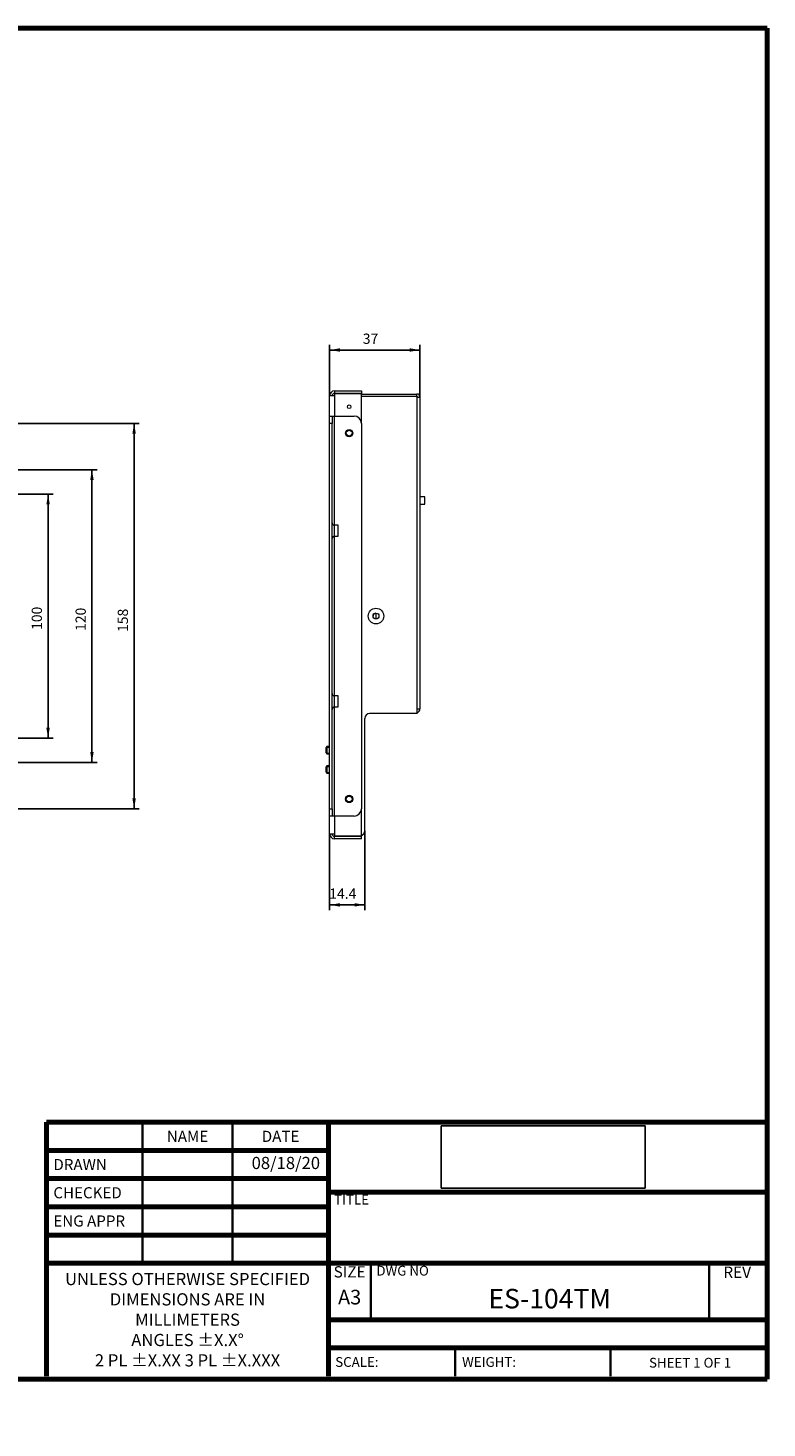
# Model space of a CAD drawing. Units: millimetres. Extents: x 0 to 410, y 0 to 287.
# Drawn here: x 258 to 410, y 0 to 287 of the extents above; entities that cross this region are included whole.
import ezdxf
from ezdxf import colors
from ezdxf.entities.mleader import LeaderData, LeaderLine
from ezdxf.enums import TextEntityAlignment as Align
from ezdxf.math import Vec2, Vec3

# ---------------------------------------------------------------- set-up
doc = ezdxf.new("R2010")
doc.units = ezdxf.units.MM
for name, color, linetype in [('BRACKET', 7, 'Continuous'), ('COVER', 7, 'Continuous'), ('Default', 7, 'Continuous'), ('FRONT_PANEL', 7, 'Continuous'), ('M2_SUPPORT', 7, 'Continuous'), ('M3_SUPPORT', 7, 'Continuous'), ('MH403H', 7, 'Continuous'), ('MIDDLE_PANEL', 7, 'Continuous'), ('MK005A_OSD', 7, 'Continuous')]:
    doc.layers.add(name, color=color, linetype=linetype)
doc.styles.add('SEACAD_Arial', font='arial.ttf')
doc.dimstyles.new('KS', dxfattribs={"dimtxt": 2.1, "dimasz": 2.1, "dimexe": 1.05, "dimexo": 0, "dimgap": 1.26, "dimtad": 1, "dimlfac": 2, "dimdsep": 46, "dimtxsty": 'SEACAD_Arial', "dimblk1": '_SE_FILLED', "dimblk2": '_SE_FILLED', "dimsah": 1, "dimcen": 1.05, "dimadec": 0, "dimazin": 0, "dimtfac": 0.5, "dimtdec": 3, "dimtmove": 0, "dimatfit": 3, "dimfxl": 1, "dimarcsym": 0})
picture_1 = doc.add_image_def('image1.jpg', size_in_pixel=(880, 269))

# ---------------------------------------------------------------- blocks, each defined once
blk = doc.blocks.new('SE1')
at = {"layer": 'BRACKET', "color": 7, "linetype": 'Continuous', "lineweight": 18}
for p, q in [((320.29, 205.95), (320.29, 207.45)), ((320.29, 207.45), (320.79, 207.45)), ((320.79, 207.45), (321.29, 207.45)), ((320.79, 207.45), (320.79, 205.95)), ((321.29, 207.45), (325.29, 207.45)), ((321.29, 185.07), (321.29, 207.45)), ((320.29, 126.95), (320.29, 205.95)), ((320.79, 205.95), (320.29, 205.95)), ((320.79, 126.95), (320.79, 205.95)), ((326.79, 205.95), (326.79, 126.95)), ((321.29, 182.82), (321.29, 185.07)), ((322.04, 185.07), (321.29, 185.07)), ((322.04, 182.82), (322.04, 185.07)), ((321.29, 150.07), (321.29, 182.82)), ((321.29, 182.82), (322.04, 182.82)), ((321.29, 147.82), (321.29, 150.07)), ((322.04, 150.07), (321.29, 150.07)), ((322.04, 147.82), (322.04, 150.07)), ((321.29, 125.45), (321.29, 147.82)), ((321.29, 147.82), (322.04, 147.82)), ((320.29, 126.95), (320.79, 126.95)), ((320.29, 125.45), (320.29, 126.95)), ((320.79, 126.95), (320.79, 125.45)), ((320.79, 125.45), (320.29, 125.45)), ((321.29, 125.45), (320.79, 125.45)), ((325.29, 125.45), (321.29, 125.45))]:
    blk.add_line(p, q, dxfattribs=at)
for centre in [(324.29, 203.95), (324.29, 128.95)]:
    blk.add_circle(centre, 0.75, dxfattribs=at)
for centre, radius, start, end in [((325.29, 205.95), 1.5, 0, 90), ((321.29, 185.57), 0.5, 180, 270), ((321.29, 182.32), 0.5, 90, 180), ((321.29, 150.57), 0.5, 180, 270), ((321.29, 147.32), 0.5, 90, 180), ((325.29, 126.95), 1.5, 270, 0)]:
    blk.add_arc(centre, radius, start, end, dxfattribs=at)
at = {"layer": 'COVER', "color": 7, "linetype": 'Continuous', "lineweight": 18}
for p, q in [((326.79, 211.95), (338.19, 211.95)), ((338.24, 211.45), (326.79, 211.45)), ((338.19, 211.45), (338.19, 211.95)), ((338.24, 211.35), (338.24, 211.45)), ((338.24, 211.35), (338.79, 211.35)), ((338.24, 147.45), (338.24, 211.35)), ((338.79, 211.35), (338.79, 147.45)), ((338.24, 146.45), (328.49, 146.45)), ((338.24, 146.45), (338.24, 147.45)), ((338.24, 147.45), (338.79, 147.45)), ((327.49, 122.45), (327.49, 145.45))]:
    blk.add_line(p, q, dxfattribs=at)
for radius in [1.6, 0.6]:
    blk.add_circle((329.79, 166.45), radius, dxfattribs=at)
for centre, radius, start, end in [((338.19, 211.35), 0.6, 0, 90), ((338.19, 211.35), 0.1, 0, 60), ((329.79, 166.45), 0.6, 90, 180), ((328.49, 145.45), 1, 90, 180), ((337.79, 147.45), 0.5, 334.1581, 0), ((337.79, 147.45), 1, 296.7437, 0), ((326.49, 122.45), 1, 287.4576, 0)]:
    blk.add_arc(centre, radius, start, end, dxfattribs=at)
at = {"layer": 'FRONT_PANEL', "color": 7, "linetype": 'Continuous', "lineweight": 18}
for p, q in [((321.29, 212.6), (326.79, 212.6)), ((321.29, 212.6), (321.29, 212.1)), ((326.79, 212.6), (326.79, 212.1)), ((320.29, 207.45), (320.29, 211.6)), ((321.29, 211.6), (320.29, 211.6)), ((321.29, 212.1), (326.79, 212.1)), ((321.29, 212.05), (321.29, 211.6)), ((326.79, 212.05), (321.29, 212.05)), ((321.29, 211.6), (321.29, 207.45)), ((326.79, 205.95), (326.79, 212.05)), ((326.79, 121.35), (326.79, 126.95)), ((320.29, 121.8), (320.29, 125.45)), ((321.29, 125.45), (321.29, 121.8)), ((320.29, 121.8), (321.29, 121.8)), ((321.29, 121.8), (321.29, 121.35)), ((321.29, 121.35), (326.79, 121.35)), ((326.79, 121.3), (321.29, 121.3)), ((321.29, 120.8), (321.29, 121.3)), ((326.79, 120.8), (321.29, 120.8)), ((326.79, 120.8), (326.79, 121.3))]:
    blk.add_line(p, q, dxfattribs=at)
blk.add_circle((324.29, 209.35), 0.375, dxfattribs=at)
for centre, radius, start, end in [((321.29, 211.6), 1, 90, 180), ((321.29, 211.6), 0.5, 90, 180), ((321.29, 121.8), 1, 180, 270), ((321.29, 121.8), 0.5, 180, 270)]:
    blk.add_arc(centre, radius, start, end, dxfattribs=at)
at = {"layer": 'M2_SUPPORT', "color": 7, "linetype": 'Continuous', "lineweight": 18}
for p, q in [((319.74, 135.75), (319.54, 135.55)), ((319.54, 134.45), (319.54, 135.55)), ((319.74, 135.75), (319.74, 134.25)), ((320.29, 135.75), (319.74, 135.75)), ((319.54, 134.45), (319.74, 134.25)), ((319.74, 134.25), (320.29, 134.25))]:
    blk.add_line(p, q, dxfattribs=at)
at = {"layer": 'M2_SUPPORT', "color": 7, "linetype": 'Continuous', "lineweight": 9}
for p, q in [((319.58, 135.59), (320.29, 135.59)), ((319.58, 134.4), (320.29, 134.4))]:
    blk.add_line(p, q, dxfattribs=at)
at = {"layer": 'M3_SUPPORT', "color": 7, "linetype": 'Continuous', "lineweight": 18}
for p, q in [((319.74, 139.7), (319.54, 139.5)), ((319.54, 138.4), (319.54, 139.5)), ((319.54, 138.4), (319.74, 138.2)), ((319.74, 139.7), (319.74, 138.2)), ((320.29, 139.7), (319.74, 139.7)), ((319.74, 138.2), (320.29, 138.2))]:
    blk.add_line(p, q, dxfattribs=at)
at = {"layer": 'M3_SUPPORT', "color": 7, "linetype": 'Continuous', "lineweight": 9}
for p, q in [((319.58, 139.54), (320.29, 139.54)), ((319.58, 138.35), (320.29, 138.35))]:
    blk.add_line(p, q, dxfattribs=at)
at = {"layer": 'MH403H', "color": 7, "linetype": 'Continuous', "lineweight": 18}
blk.add_line((329.79, 167.05), (329.79, 165.85), dxfattribs=at)
at = {"layer": 'MIDDLE_PANEL', "color": 7, "linetype": 'Continuous', "lineweight": 18}
for centre in [(324.29, 203.95), (324.29, 128.95)]:
    blk.add_circle(centre, 0.6, dxfattribs=at)
blk.add_arc((326.69, 122.05), 0.6, 279.5941, 331.4911, dxfattribs=at)
at = {"layer": 'MK005A_OSD', "color": 7, "linetype": 'Continuous', "lineweight": 18}
for p, q in [((339.79, 190.92), (338.79, 190.92)), ((338.79, 189.42), (339.79, 189.42)), ((339.79, 189.42), (339.79, 190.92))]:
    blk.add_line(p, q, dxfattribs=at)
blk = doc.blocks.new('DMBLK13')
at = {"layer": 'Default', "linetype": 'Continuous', "lineweight": 25}
for points in [[(322.39, 221.34), (320.29, 220.99), (322.39, 220.64)], [(336.69, 221.34), (336.69, 220.64), (338.79, 220.99)]]:
    blk.add_hatch(color=7, dxfattribs=at).paths.add_polyline_path(points)
at = {"layer": 'Default', "color": 7, "linetype": 'Continuous', "lineweight": 25}
for p, q in [((320.29, 211.6), (320.29, 222.04)), ((320.29, 220.99), (338.79, 220.99)), ((338.79, 211.35), (338.79, 222.04))]:
    blk.add_line(p, q, dxfattribs=at)
at = {"layer": 'Default', "color": 7, "linetype": 'Continuous', "lineweight": 25, "style": 'SEACAD_Arial'}
blk.add_text('37', height=2.1, dxfattribs=at).set_placement((327.08, 224.35), align=Align.TOP_LEFT)
blk = doc.blocks.new('_SE_FILLED')
at = {"color": 0}
blk.add_line((0, 0), (-1, 0), dxfattribs=at)
blk.add_solid([(0, 0), (-1, -0.1665), (-1, 0.1665), (0, 0)], dxfattribs=at)
blk = doc.blocks.new('DMBLK14')
at = {"layer": 'Default', "linetype": 'Continuous', "lineweight": 25}
for points in [[(322.39, 106.89), (322.39, 107.59), (320.29, 107.24)], [(325.39, 106.89), (327.49, 107.24), (325.39, 107.59)]]:
    blk.add_hatch(color=7, dxfattribs=at).paths.add_polyline_path(points)
at = {"layer": 'Default', "color": 7, "linetype": 'Continuous', "lineweight": 25}
for p, q in [((320.29, 121.8), (320.29, 106.19)), ((327.49, 122.45), (327.49, 106.19)), ((320.29, 107.24), (327.49, 107.24))]:
    blk.add_line(p, q, dxfattribs=at)
at = {"layer": 'Default', "color": 7, "linetype": 'Continuous', "lineweight": 25, "style": 'SEACAD_Arial'}
blk.add_text('14.4', height=2.1, dxfattribs=at).set_placement((320.2, 110.6), align=Align.TOP_LEFT)
blk = doc.blocks.new('DMBLK18')
at = {"layer": 'Default', "linetype": 'Continuous', "lineweight": 25}
for points in [[(262.88, 189.35), (262.53, 191.45), (262.18, 189.35)], [(262.88, 143.55), (262.18, 143.55), (262.53, 141.45)]]:
    blk.add_hatch(color=7, dxfattribs=at).paths.add_polyline_path(points)
at = {"layer": 'Default', "color": 7, "linetype": 'Continuous', "lineweight": 25}
for p, q in [((239.2, 191.45), (263.58, 191.45)), ((262.53, 191.45), (262.53, 141.45)), ((239.2, 141.45), (263.58, 141.45))]:
    blk.add_line(p, q, dxfattribs=at)
at = {"layer": 'Default', "color": 7, "linetype": 'Continuous', "lineweight": 25, "style": 'SEACAD_Arial'}
blk.add_text('100', height=2.1, rotation=90, dxfattribs=at).set_placement((259.17, 163.6), align=Align.TOP_LEFT)
blk = doc.blocks.new('DMBLK19')
at = {"layer": 'Default', "linetype": 'Continuous', "lineweight": 25}
for points in [[(271.88, 194.35), (271.53, 196.45), (271.18, 194.35)], [(271.88, 138.55), (271.18, 138.55), (271.53, 136.45)]]:
    blk.add_hatch(color=7, dxfattribs=at).paths.add_polyline_path(points)
at = {"layer": 'Default', "color": 7, "linetype": 'Continuous', "lineweight": 25}
for p, q in [((239.2, 196.45), (272.58, 196.45)), ((271.53, 196.45), (271.53, 136.45)), ((239.2, 136.45), (272.58, 136.45))]:
    blk.add_line(p, q, dxfattribs=at)
at = {"layer": 'Default', "color": 7, "linetype": 'Continuous', "lineweight": 25, "style": 'SEACAD_Arial'}
blk.add_text('120', height=2.1, rotation=90, dxfattribs=at).set_placement((268.17, 163.39), align=Align.TOP_LEFT)
blk = doc.blocks.new('DMBLK20')
at = {"layer": 'Default', "linetype": 'Continuous', "lineweight": 25}
for points in [[(280.53, 203.85), (280.18, 205.95), (279.83, 203.85)], [(280.53, 129.05), (279.83, 129.05), (280.18, 126.95)]]:
    blk.add_hatch(color=7, dxfattribs=at).paths.add_polyline_path(points)
at = {"layer": 'Default', "color": 7, "linetype": 'Continuous', "lineweight": 25}
for p, q in [((239.2, 205.95), (281.23, 205.95)), ((280.18, 126.95), (280.18, 205.95)), ((238.07, 126.95), (281.23, 126.95))]:
    blk.add_line(p, q, dxfattribs=at)
at = {"layer": 'Default', "color": 7, "linetype": 'Continuous', "lineweight": 25, "style": 'SEACAD_Arial'}
blk.add_text('158', height=2.1, rotation=90, dxfattribs=at).set_placement((276.82, 163.18), align=Align.TOP_LEFT)
blk = doc.blocks.new('_DOT')
at = {"color": 0, "linetype": 'ByBlock', "lineweight": -2}
blk.add_line((-0.5, 0), (-1, 0), dxfattribs=at)
at = {"color": 0, "linetype": 'ByBlock', "const_width": 0.5}
blk.add_lwpolyline([(-0.25, 0, 1), (0.25, 0, 1)], format="xyb", close=True, dxfattribs=at)

msp = doc.modelspace()

# ---------------------------------------------------------------- linework, layer by layer
at = {"layer": 'Default', "color": 7, "linetype": 'Continuous', "lineweight": 70}
for p, q in [((410, 287), (10, 287)), ((410, 10), (410, 287)), ((262.2319, 10.6423), (262.2319, 62.6768)), ((262.2319, 62.6768), (409.6631, 62.6768)), ((320.048, 10.6423), (320.048, 62.6768)), ((262.2319, 56.8952), (320.048, 56.8952)), ((262.2319, 51.1136), (320.048, 51.1136)), ((320.048, 48.3384), (409.6631, 48.3384)), ((262.2319, 45.332), (320.048, 45.332)), ((262.2319, 39.5504), (320.048, 39.5504)), ((262.2319, 33.7688), (409.6631, 33.7688)), ((320.048, 22.2055), (409.6631, 22.2055)), ((320.048, 16.4239), (409.6631, 16.4239)), ((10, 10), (410, 10))]:
    msp.add_line(p, q, dxfattribs=at)
at = {"layer": 'Default', "color": 7, "linetype": 'Continuous', "lineweight": 35}
for p, q in [((281.8894, 33.7688), (281.8894, 62.6768)), ((300.3905, 33.7688), (300.3905, 62.6768)), ((328.7205, 22.2055), (328.7205, 33.7688)), ((398.0999, 22.2055), (398.0999, 33.7688)), ((346.0653, 10.6423), (346.0653, 16.4239)), ((377.8642, 10.6423), (377.8642, 16.4239))]:
    msp.add_line(p, q, dxfattribs=at)

# ---------------------------------------------------------------- block references
at = {"layer": 'Default'}
msp.add_blockref('SE1', (0, 0), dxfattribs=at)

# ---------------------------------------------------------------- texts
for s, insert, char_height, width, attachment_point in [('{\\fArial|b0||i0||c0|p34;\\C7;\\H2.276227105;\\W1.;NAME}', (291.1399, 59.786), 2.276227, 18.501174, 5), ('{\\fArial|b0||i0||c0|p34;\\C7;\\H2.276227105;\\W1.;DATE}', (310.2193, 59.786), 2.276227, 19.657497, 5), ('{\\fArial|b0||i0||c0|p34;\\C7;\\H2.276227105;\\W1.;DRAWN}', (263.6195, 54.0044), 2.276227, 18.269909, 4), ('{\\fArial|b0||i0||c0|p34;\\C7;\\H2.276227105;\\W1.;CHECKED}', (263.6195, 48.2228), 2.276227, 18.269909, 4), ('{\\fArial|b0||i0||c0|p34;\\C7;\\H2.;\\W1.;TITLE}', (321.2044, 47.8167), 2, 88.458738, 1), ('{\\fArial|b0||i0||c0|p34;\\C7;\\H2.276227105;\\W1.;ENG APPR}', (263.6195, 42.4412), 2.276227, 18.269909, 4), ('{\\fArial|b0||i0||c0|p34;\\C7;\\H2.5;\\W1.;UNLESS OTHERWISE SPECIFIED\\P}{\\fArial|b0||i0||c0|p34;\\C7;\\H2.5;\\W1.;DIMENSIONS ARE IN \\P}{\\fArial|b0||i0||c0|p34;\\C7;\\H2.5;\\W1.;MILLIMETERS\\P}{\\fArial|b0||i0||c0|p34;\\C7;\\H2.5;\\W1.;ANGLES ±X.X°\\P}{\\fArial|b0||i0||c0|p34;\\C7;\\H2.5;\\W1.;2 PL ±X.XX 3 PL ±X.XXX}', (291.1399, 22.2055), 2.5, 57.816168, 5), ('{\\fArial|b0||i0||c0|p34;\\C7;\\H2.312646739;\\W1.;SIZE}', (324.3842, 33.1655), 2.312647, 8.672425, 2), ('{\\fArial|b0||i0||c0|p34;\\C7;\\H2.;\\W1.;DWG NO}', (329.8768, 33.247), 2, 68.223079, 1), ('{\\fSolid Edge ISO|b0||i0||c0|p34;\\C7;\\H2.312646739;\\W1.;REV}', (403.8815, 33.0855), 2.312647, 11.563234, 2), ('{\\fArial|b1||i0||c0|p34;\\C7;\\H3.;\\W1.;A3}', (324.3842, 26.8308), 3, 8.672425, 5), ('{\\fArial|b1||i0||c0|p34;\\C7;\\H2.;\\W1.;SCALE:}', (321.4356, 13.5331), 2, 24.629688, 4), ('{\\fArial|b1||i0||c0|p34;\\C7;\\H2.;\\W1.;WEIGHT:}', (347.4529, 13.5331), 2, 30.411305, 4)]:
    msp.add_mtext(s, dxfattribs=dict(at, insert=insert, char_height=char_height, width=width, attachment_point=attachment_point))

# ---------------------------------------------------------------- dimensions: what is measured, and where the dimension line sits
at = {"layer": 'Default', "color": 7, "linetype": 'Continuous', "lineweight": 25}
for base, p1, p2, picture, middle in [((338.7867, 220.9946), (320.2867, 211.5977), (338.7867, 211.3477), 'DMBLK13', (329.5367, 220.9946)), ((327.4867, 107.2448), (320.2867, 121.7977), (327.4867, 122.4477), 'DMBLK14', (323.8867, 107.2448))]:
    dim = msp.add_linear_dim(base=base, p1=p1, p2=p2, text='\\A1;<>', dimstyle='KS', dxfattribs=at)
    dim.commit()
    dim.dimension.update_dxf_attribs({"geometry": picture, "text_midpoint": middle, "dimtype": 160})
for base, p1, p2, angle, picture, middle, dimtype in [((280.1788, 205.9477), (238.075, 126.9477), (239.2, 205.9477), 90, 'DMBLK20', (280.1788, 166.4477), 160), ((271.5346, 196.4477), (239.2, 196.4477), (239.2, 136.4477), 270, 'DMBLK19', (271.5346, 166.4477), 161), ((262.5346, 191.4477), (239.2, 191.4477), (239.2, 141.4477), 270, 'DMBLK18', (262.5346, 166.4477), 161)]:
    dim = msp.add_linear_dim(base=base, p1=p1, p2=p2, angle=angle, text='\\A1;<>', dimstyle='KS', dxfattribs=at)
    dim.commit()
    dim.dimension.update_dxf_attribs({"geometry": picture, "text_midpoint": middle, "dimtype": dimtype})

# ---------------------------------------------------------------- referenced raster images: frames only (the image files are external)
image = msp.add_image(picture_1, insert=(343.1428, 49.1648), size_in_units=(41.8816, 12.8024))

# ---------------------------------------------------------------- leaders
ml = msp.add_multileader_mtext('Standard', dxfattribs=at)
ml.set_content('{\\pxsm0.9;\\fArial|b0||i0||c0|p34;\\W1.;08/18/20\\P}', color=256)
ml.set_leader_properties()
ml.set_arrow_properties(name='DOT')
ml.build(insert=Vec2(0, 0))
ml.multileader.update_dxf_attribs({"leader_type": 0, "dogleg_length": 0, "arrow_head_size": 2.5})
ctx = ml.context
ctx.base_point, ctx.char_height, ctx.arrow_head_size, ctx.landing_gap_size = Vec3(302.2852, 54.3116), 2.5, 2.5, 0.875
notes = []
notes.append((ctx, [(0, (0, 0, 0), (0, 0), (1, 0), 1, [])]))
ctx.mtext.insert = Vec3(304.2852, 55.5828)
ml = msp.add_multileader_mtext('Standard', dxfattribs=at)
ml.set_content('{\\pxsm0.9;\\fArial|b1||i0||c0|p34;\\W1.;ES-104TM\\P}', color=256)
ml.set_leader_properties()
ml.set_arrow_properties(name='DOT')
ml.build(insert=Vec2(0, 0))
ml.multileader.update_dxf_attribs({"leader_type": 0, "dogleg_length": 0})
ctx = ml.context
ctx.base_point, ctx.landing_gap_size = Vec3(350.4886, 26.4822), 1.4
ctx.text_align_type = 1
notes.append((ctx, [(0, (0, 0, 0), (0, 0), (1, 0), 1, [])]))
ctx.mtext.insert, ctx.mtext.alignment = Vec3(365.4266, 28.5202), 2
ml = msp.add_multileader_mtext('Standard', dxfattribs=at)
ml.set_content('{\\pxsm0.9;\\fArial|b0||i0||c0|p34;\\W1.;SHEET 1 OF 1\\P}', color=256)
ml.set_leader_properties()
ml.set_arrow_properties(name='DOT')
ml.build(insert=Vec2(0, 0))
ml.multileader.update_dxf_attribs({"leader_type": 0, "dogleg_length": 0, "arrow_head_size": 2})
ctx = ml.context
ctx.base_point, ctx.char_height, ctx.arrow_head_size, ctx.landing_gap_size = Vec3(383.7931, 13.3651), 2, 2, 0.7
notes.append((ctx, [(0, (0, 0, 0), (0, 0), (1, 0), 1, [])]))
ctx.mtext.insert = Vec3(385.7931, 14.3821)
for ctx, leaders in notes:
    for number, flags, end, landing, length, lines in leaders:
        leader = LeaderData()
        leader.index, (leader.has_last_leader_line, leader.has_dogleg_vector, leader.attachment_direction) = number, flags
        leader.last_leader_point, leader.dogleg_vector, leader.dogleg_length = Vec3(end), Vec3(landing), length
        for number, points, colour, breaks in lines:
            line = LeaderLine()
            line.index, line.vertices, line.color, line.breaks = number, Vec3.list(points), colors.encode_raw_color(colour), breaks
            leader.lines.append(line)
        ctx.leaders.append(leader)

doc.saveas('drawing.dxf')
